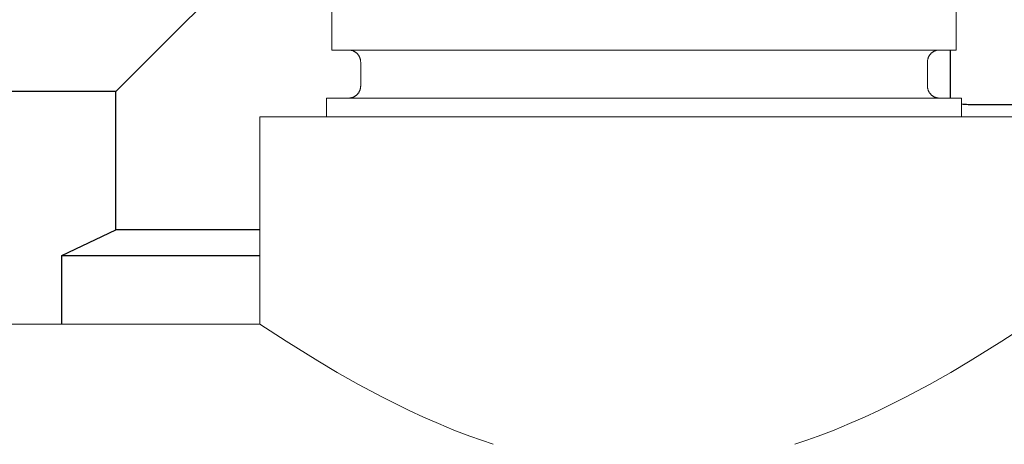
# Model space of a CAD drawing. Units: millimetres. Extents: x -1278 to 1842, y 1103 to 4916.
# Drawn here: x -1201 to -1160, y 2823 to 2841 of the extents above; entities that cross this region are included whole.
import ezdxf

# ---------------------------------------------------------------- set-up
doc = ezdxf.new("R2010")
doc.units = ezdxf.units.MM
for name, color, linetype, lineweight, true_color in [('Make2D$Visible$Curves$0', 254, 'Continuous', 0, 0xbebebe), ('Make2D$Visible$Curves$3DCOLOR40', 40, 'Continuous', 0, 0xffbf00), ('Make2D$Visible$Curves$3DCPCOLOR254', 7, 'Continuous', 0, 0xd6d6d6)]:
    doc.layers.add(name, color=color, linetype=linetype, lineweight=lineweight, true_color=true_color)

msp = doc.modelspace()

# ---------------------------------------------------------------- linework, layer by layer
at = {"layer": 'Make2D$Visible$Curves$0', "color": 0, "linetype": 'ByBlock', "lineweight": -2}
for points in [[(-1191.115, 2844.111), (-1197.365, 2837.861)], [(-1162.615, 2839.592), (-1162.615, 2837.592)], [(-1197.365, 2837.861), (-1203.115, 2837.861)], [(-1197.365, 2832.111), (-1197.365, 2837.861)], [(-1161.868, 2837.317), (-1161.938, 2837.318), (-1162.008, 2837.321), (-1162.077, 2837.325), (-1162.147, 2837.332)], [(-1149.159, 2837.317), (-1161.868, 2837.317)], [(-1199.615, 2831.034), (-1197.365, 2832.111)], [(-1191.367, 2832.111), (-1197.365, 2832.111)], [(-1199.615, 2828.18), (-1199.615, 2831.034)], [(-1199.615, 2831.034), (-1191.367, 2831.034)]]:
    msp.add_lwpolyline(points, dxfattribs=at)
at = {"layer": 'Make2D$Visible$Curves$3DCOLOR40'}
for points in [[(-1188.367, 2839.592), (-1188.367, 2843.092)], [(-1162.367, 2843.092), (-1162.367, 2839.592)], [(-1188.367, 2839.592), (-1162.367, 2839.592)], [(-1187.167, 2839.092), (-1187.168, 2839.109), (-1187.169, 2839.126), (-1187.17, 2839.143), (-1187.172, 2839.16), (-1187.175, 2839.177), (-1187.178, 2839.193), (-1187.182, 2839.21), (-1187.186, 2839.227), (-1187.191, 2839.243), (-1187.196, 2839.259), (-1187.202, 2839.275), (-1187.209, 2839.291), (-1187.216, 2839.306), (-1187.224, 2839.322), (-1187.232, 2839.337), (-1187.24, 2839.352), (-1187.249, 2839.366), (-1187.259, 2839.38), (-1187.269, 2839.394), (-1187.28, 2839.407), (-1187.291, 2839.42), (-1187.302, 2839.433), (-1187.314, 2839.445), (-1187.326, 2839.457), (-1187.339, 2839.469), (-1187.352, 2839.48), (-1187.365, 2839.49), (-1187.379, 2839.5), (-1187.393, 2839.51), (-1187.408, 2839.519), (-1187.422, 2839.528), (-1187.437, 2839.536), (-1187.453, 2839.543), (-1187.468, 2839.55), (-1187.484, 2839.557), (-1187.5, 2839.563), (-1187.516, 2839.568), (-1187.533, 2839.573), (-1187.549, 2839.577), (-1187.566, 2839.581), (-1187.583, 2839.584), (-1187.599, 2839.587), (-1187.616, 2839.589), (-1187.633, 2839.591), (-1187.65, 2839.591), (-1187.667, 2839.592)], [(-1163.567, 2839.092), (-1163.567, 2839.109), (-1163.566, 2839.126), (-1163.565, 2839.143), (-1163.563, 2839.16), (-1163.56, 2839.177), (-1163.557, 2839.193), (-1163.553, 2839.21), (-1163.549, 2839.227), (-1163.544, 2839.243), (-1163.539, 2839.259), (-1163.533, 2839.275), (-1163.526, 2839.291), (-1163.519, 2839.306), (-1163.511, 2839.322), (-1163.503, 2839.337), (-1163.495, 2839.352), (-1163.486, 2839.366), (-1163.476, 2839.38), (-1163.466, 2839.394), (-1163.455, 2839.407), (-1163.444, 2839.42), (-1163.433, 2839.433), (-1163.421, 2839.445), (-1163.409, 2839.457), (-1163.396, 2839.469), (-1163.383, 2839.48), (-1163.37, 2839.49), (-1163.356, 2839.5), (-1163.342, 2839.51), (-1163.327, 2839.519), (-1163.313, 2839.528), (-1163.298, 2839.536), (-1163.282, 2839.543), (-1163.267, 2839.55), (-1163.251, 2839.557), (-1163.235, 2839.563), (-1163.219, 2839.568), (-1163.202, 2839.573), (-1163.186, 2839.577), (-1163.169, 2839.581), (-1163.152, 2839.584), (-1163.136, 2839.587), (-1163.119, 2839.589), (-1163.102, 2839.591), (-1163.085, 2839.591), (-1163.067, 2839.592)], [(-1187.167, 2838.092), (-1187.167, 2839.092)], [(-1163.567, 2839.092), (-1163.567, 2838.092)], [(-1187.667, 2837.592), (-1187.65, 2837.592), (-1187.633, 2837.593), (-1187.616, 2837.594), (-1187.599, 2837.596), (-1187.583, 2837.599), (-1187.566, 2837.602), (-1187.549, 2837.606), (-1187.533, 2837.61), (-1187.516, 2837.615), (-1187.5, 2837.621), (-1187.484, 2837.627), (-1187.468, 2837.633), (-1187.453, 2837.64), (-1187.437, 2837.648), (-1187.422, 2837.656), (-1187.408, 2837.665), (-1187.393, 2837.674), (-1187.379, 2837.683), (-1187.365, 2837.693), (-1187.352, 2837.704), (-1187.339, 2837.715), (-1187.326, 2837.726), (-1187.314, 2837.738), (-1187.302, 2837.75), (-1187.291, 2837.763), (-1187.28, 2837.776), (-1187.269, 2837.79), (-1187.259, 2837.803), (-1187.249, 2837.817), (-1187.24, 2837.832), (-1187.232, 2837.847), (-1187.224, 2837.862), (-1187.216, 2837.877), (-1187.209, 2837.893), (-1187.202, 2837.908), (-1187.196, 2837.924), (-1187.191, 2837.94), (-1187.186, 2837.957), (-1187.182, 2837.973), (-1187.178, 2837.99), (-1187.175, 2838.007), (-1187.172, 2838.024), (-1187.17, 2838.041), (-1187.169, 2838.058), (-1187.168, 2838.075), (-1187.167, 2838.092)], [(-1163.567, 2838.092), (-1163.567, 2838.075), (-1163.566, 2838.058), (-1163.565, 2838.041), (-1163.563, 2838.024), (-1163.56, 2838.007), (-1163.557, 2837.99), (-1163.553, 2837.973), (-1163.549, 2837.957), (-1163.544, 2837.94), (-1163.539, 2837.924), (-1163.533, 2837.908), (-1163.526, 2837.893), (-1163.519, 2837.877), (-1163.511, 2837.862), (-1163.503, 2837.847), (-1163.495, 2837.832), (-1163.486, 2837.817), (-1163.476, 2837.803), (-1163.466, 2837.79), (-1163.455, 2837.776), (-1163.444, 2837.763), (-1163.433, 2837.75), (-1163.421, 2837.738), (-1163.409, 2837.726), (-1163.396, 2837.715), (-1163.383, 2837.704), (-1163.37, 2837.693), (-1163.356, 2837.683), (-1163.342, 2837.674), (-1163.327, 2837.665), (-1163.313, 2837.656), (-1163.298, 2837.648), (-1163.282, 2837.64), (-1163.267, 2837.633), (-1163.251, 2837.627), (-1163.235, 2837.621), (-1163.219, 2837.615), (-1163.202, 2837.61), (-1163.186, 2837.606), (-1163.169, 2837.602), (-1163.152, 2837.599), (-1163.136, 2837.596), (-1163.119, 2837.594), (-1163.102, 2837.593), (-1163.085, 2837.592), (-1163.067, 2837.592)], [(-1162.147, 2837.592), (-1188.588, 2837.592)], [(-1188.588, 2836.807), (-1188.588, 2837.592)], [(-1162.147, 2837.592), (-1162.147, 2836.807)]]:
    msp.add_lwpolyline(points, dxfattribs=at)
at = {"layer": 'Make2D$Visible$Curves$3DCPCOLOR254'}
for points in [[(-1191.368, 2836.807), (-1159.368, 2836.807)], [(-1191.368, 2828.18), (-1191.368, 2836.807)], [(-1220.529, 2828.18), (-1191.368, 2828.18)], [(-1181.652, 2823.18), (-1182.142, 2823.346), (-1182.622, 2823.519), (-1183.284, 2823.775), (-1183.926, 2824.041), (-1184.546, 2824.314), (-1185.142, 2824.591), (-1186.256, 2825.143), (-1187.257, 2825.676), (-1188.139, 2826.173), (-1188.949, 2826.65), (-1190.271, 2827.468), (-1191.368, 2828.18), (-1191.368, 2828.18)], [(-1159.368, 2828.18), (-1159.368, 2828.18), (-1160.464, 2827.468), (-1161.786, 2826.65), (-1162.597, 2826.173), (-1163.479, 2825.676), (-1164.479, 2825.143), (-1165.593, 2824.591), (-1166.189, 2824.314), (-1166.809, 2824.041), (-1167.451, 2823.775), (-1168.113, 2823.519), (-1168.594, 2823.346), (-1169.083, 2823.18)]]:
    msp.add_lwpolyline(points, dxfattribs=at)

doc.saveas('drawing.dxf')
